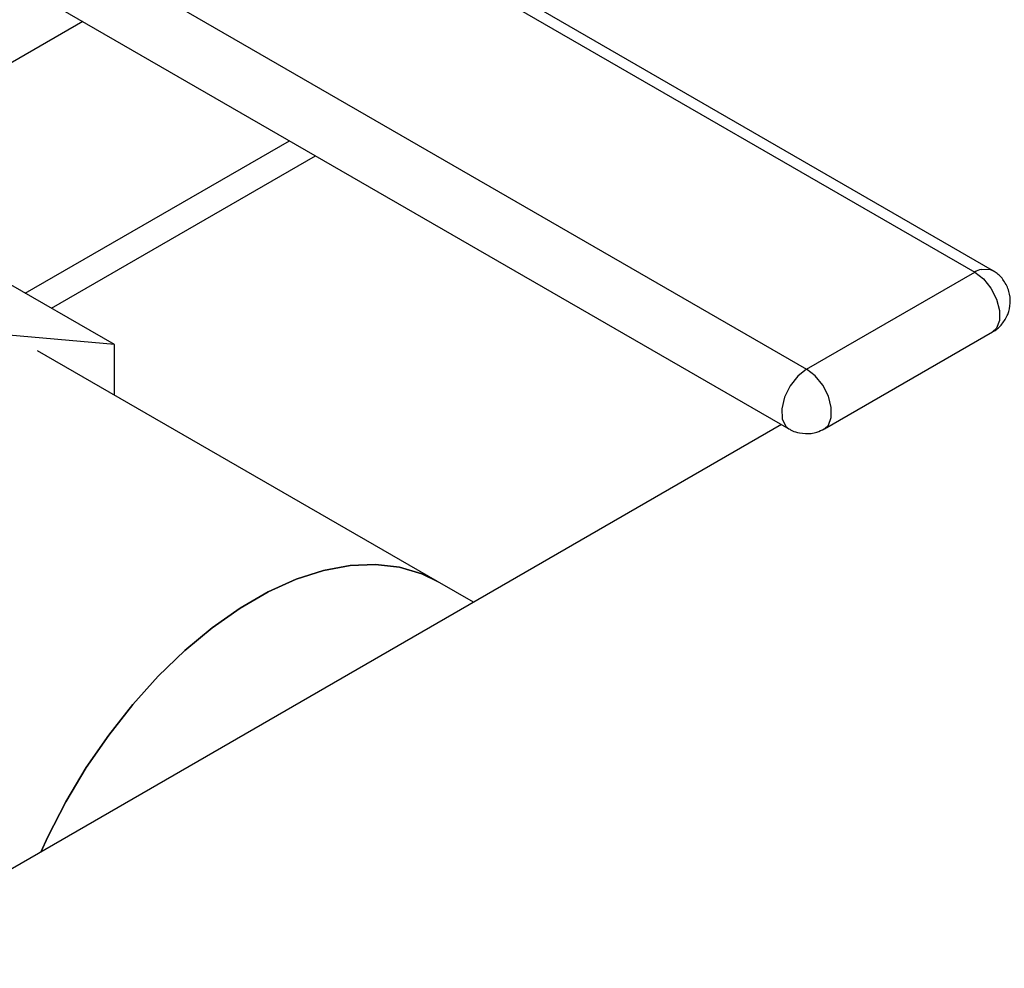
# Model space of a CAD drawing. Extents: x 0.4 to 10.6, y 0.4 to 8.1.
# Drawn here: x 4 to 4.1, y 5.1 to 5.3 of the extents above; entities that cross this region are included whole.
import ezdxf

# ---------------------------------------------------------------- set-up
doc = ezdxf.new("R2010")
doc.units = 0
doc.linetypes.add('SLD-SOLID', pattern=[0])
doc.layers.get('0').update_dxf_attribs({"linetype": 'CONTINUOUS'})

msp = doc.modelspace()

# ---------------------------------------------------------------- linework, layer by layer
at = {"color": 7, "linetype": 'SLD-SOLID'}
for p, q in [((3.94294, 5.36138), (4.12272, 5.25759)), ((4.1256, 5.25788), (3.94581, 5.36166)), ((3.9364, 5.32239), (4.09262, 5.2322)), ((3.96901, 5.2542), (4.01177, 5.27888)), ((3.97326, 5.25175), (4.01601, 5.27643)), ((3.98345, 5.24586), (3.9629, 5.25773)), ((4.0955, 5.24188), (4.12272, 5.25759)), ((3.98345, 5.24586), (3.96306, 5.24768)), ((4.09837, 5.2322), (4.1256, 5.24792)), ((3.98345, 5.2377), (3.98345, 5.24586)), ((4.03575, 5.20752), (3.97102, 5.24488)), ((4.09141, 5.23291), (3.9389, 5.14487)), ((4.04159, 5.20414), (4.03575, 5.20752))]:
    msp.add_line(p, q, dxfattribs=at)
at = {"color": 8, "linetype": 'SLD-SOLID'}
for p, q in [((3.93189, 5.33633), (4.0955, 5.24188)), ((3.97836, 5.29817), (3.96119, 5.28826))]:
    msp.add_line(p, q, dxfattribs=at)
at = {"color": 8, "linetype": 'SLD-SOLID', "flags": 128}
for points in [[(4.12272, 5.25759), (4.12411, 5.25651), (4.12533, 5.25499), (4.12624, 5.25321), (4.12672, 5.2514), (4.12672, 5.24977), (4.12624, 5.24852), (4.1256, 5.24792)], [(4.12377, 5.25804), (4.12509, 5.25808), (4.12559, 5.25788)], [(4.0955, 5.24188), (4.09406, 5.24075), (4.09282, 5.23917), (4.09191, 5.23733), (4.09147, 5.23547), (4.09154, 5.23383), (4.09212, 5.23262), (4.09262, 5.2322)], [(4.09837, 5.2322), (4.09902, 5.2328), (4.0995, 5.23406), (4.0995, 5.23569), (4.09902, 5.2375), (4.09811, 5.23927), (4.09689, 5.24079), (4.0955, 5.24188)]]:
    msp.add_lwpolyline(points, dxfattribs=at)
at = {"color": 7, "linetype": 'SLD-SOLID', "flags": 128}
for points in [[(4.03575, 5.20752), (4.03324, 5.20874), (4.02962, 5.20982), (4.02573, 5.21028), (4.02161, 5.2101), (4.0173, 5.20929), (4.01286, 5.20786), (4.00835, 5.20582), (4.0038, 5.2032), (3.99928, 5.20002), (3.99485, 5.19633), (3.99054, 5.19217), (3.98642, 5.18758), (3.98252, 5.18263), (3.9789, 5.17737), (3.97561, 5.17185), (3.97266, 5.16616), (3.97153, 5.1637)], [(3.97153, 5.1637), (3.97266, 5.16616), (3.97561, 5.17185), (3.9789, 5.17737), (3.98252, 5.18263), (3.98642, 5.18758), (3.99054, 5.19217), (3.99485, 5.19633), (3.99928, 5.20002), (4.0038, 5.2032), (4.00835, 5.20582), (4.01286, 5.20786), (4.0173, 5.20929), (4.02161, 5.2101), (4.02573, 5.21028), (4.02962, 5.20982), (4.03324, 5.20874), (4.03575, 5.20752)]]:
    msp.add_lwpolyline(points, dxfattribs=at)
at = {"color": 7, "linetype": 'SLD-SOLID'}
msp.add_arc((4.12495, 5.2538), 0.0044, 105.5683, 120.5079, dxfattribs=at)
for points, knots in [([(4.12558, 5.24794), (4.12566, 5.24798), (4.12627, 5.24825), (4.1272, 5.24918), (4.12816, 5.25073), (4.12857, 5.25259), (4.12835, 5.25453), (4.12751, 5.25623), (4.1265, 5.25734), (4.12578, 5.25774), (4.12558, 5.25785)], [0, 0, 0, 0, 0.022534, 0.166134, 0.317944, 0.473797, 0.632723, 0.796535, 0.941549, 1, 1, 1, 1]), ([(4.09264, 5.23223), (4.0928, 5.23213), (4.09332, 5.2318), (4.09392, 5.23165), (4.09434, 5.23155)], [0, 0, 0, 0, 0.3034283, 1, 1, 1, 1]), ([(4.09434, 5.23155), (4.09498, 5.23148), (4.09593, 5.23138), (4.0973, 5.23167), (4.09797, 5.23202), (4.09836, 5.23223)], [0, 0, 0, 0, 0.4577, 0.68328, 1, 1, 1, 1])]:
    msp.add_open_spline(points, degree=3, knots=knots, dxfattribs=at)

doc.saveas('drawing.dxf')
